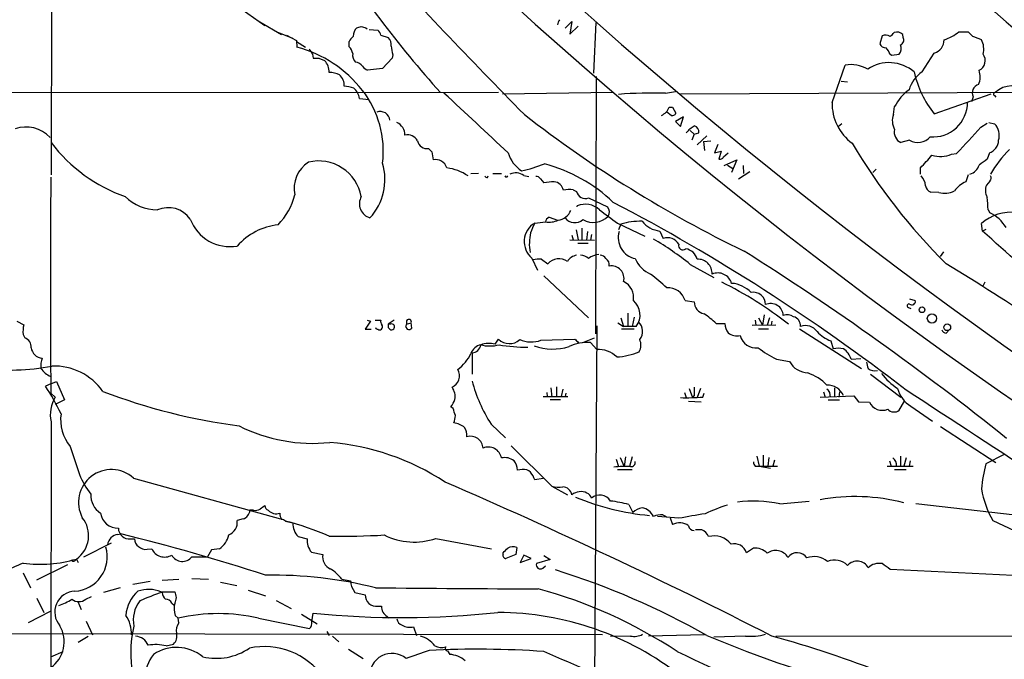
# Model space of a CAD drawing. Extents: x 7 to 1052, y 9 to 888.
# Drawn here: x 536 to 681, y 460 to 554 of the extents above; entities that cross this region are included whole.
import ezdxf

# ---------------------------------------------------------------- set-up
doc = ezdxf.new("R2010")
doc.units = 0
doc.header["$MEASUREMENT"] = 0
doc.layers.add('MAIN', color=5, linetype='CONTINUOUS')

msp = doc.modelspace()

# ---------------------------------------------------------------- linework, layer by layer
at = {"layer": 'MAIN'}
for p, q in [((540.766, 602.2339), (540.6813, 531.0293)), ((562.102, 560.1546), (572.1773, 553.0426)), ((571.4153, 553.5506), (574.6327, 551.6879)), ((616.458, 552.6193), (617.474, 553.6353)), ((617.474, 553.6353), (617.1353, 551.7726)), ((620.6913, 546.0153), (621.03, 553.4659)), ((574.2093, 552.0266), (576.2413, 551.1799)), ((587.0787, 552.7039), (587.248, 552.5346)), ((587.5867, 552.4499), (588.8567, 552.3653)), ((617.1353, 551.7726), (618.4053, 552.9579)), ((674.5393, 552.1113), (675.894, 552.1113)), ((575.3947, 551.6033), (576.834, 550.8413)), ((576.834, 550.8413), (576.9187, 549.8253)), ((576.834, 550.6719), (578.1887, 549.8253)), ((584.6233, 549.9099), (584.6233, 550.6719)), ((589.28, 551.6033), (590.3807, 551.2646)), ((663.194, 551.5186), (662.8553, 550.3333)), ((666.3267, 551.2646), (666.242, 551.6879)), ((669.1207, 546.1846), (670.8987, 548.9786)), ((579.2047, 548.8093), (579.2893, 548.2166)), ((580.136, 548.2166), (580.9827, 547.8779)), ((590.9733, 548.2166), (589.534, 546.6926)), ((591.058, 548.7246), (590.9733, 548.2166)), ((664.3793, 548.8093), (664.6333, 548.6399)), ((664.6333, 548.6399), (665.734, 548.8093)), ((589.534, 546.6926), (587.3327, 546.4386)), ((655.828, 541.6973), (657.7753, 547.2006)), ((621.03, 545.5073), (620.9453, 507.5766)), ((657.1827, 544.8299), (658.114, 544.7453)), ((525.9493, 543.1366), (606.6367, 543.2213)), ((607.2293, 542.9673), (623.4853, 543.2213)), ((631.2747, 543.0519), (632.714, 543.3059)), ((633.476, 542.9673), (684.4453, 543.2213)), ((586.1473, 542.2899), (587.5867, 542.1206)), ((670.8987, 540.0039), (679.2807, 542.9673)), ((676.656, 542.5439), (676.402, 541.7819)), ((679.7887, 542.7133), (679.958, 542.4593)), ((632.1213, 539.7499), (631.444, 540.2579)), ((631.7827, 541.0199), (632.2907, 541.0199)), ((632.2907, 541.0199), (632.7987, 540.0886)), ((664.8873, 539.9193), (665.0567, 541.1046)), ((633.8993, 539.5806), (632.714, 538.9033)), ((632.714, 538.9033), (633.476, 538.1413)), ((633.476, 538.1413), (633.8993, 539.5806)), ((678.942, 538.7339), (679.7887, 538.5646)), ((634.9153, 537.5486), (635.508, 537.0406)), ((657.2673, 538.5646), (656.7593, 538.1413)), ((677.7567, 538.0566), (678.688, 538.6493)), ((635.508, 537.0406), (635.1693, 536.1093)), ((635.508, 537.0406), (636.1853, 537.2099)), ((635.9313, 535.4319), (637.3707, 536.7866)), ((636.8627, 535.9399), (637.9633, 536.0246)), ((636.8627, 535.9399), (637.032, 534.5853)), ((667.258, 536.1093), (665.988, 535.7706)), ((596.3073, 534.9239), (596.8153, 534.4159)), ((596.8153, 534.4159), (596.9847, 533.2306)), ((638.9793, 535.5166), (638.4713, 534.2466)), ((638.4713, 534.2466), (639.4873, 534.5006)), ((639.4873, 534.5006), (639.1487, 533.3153)), ((639.826, 533.6539), (640.5033, 534.2466)), ((639.9107, 532.3839), (641.7733, 533.2306)), ((641.7733, 533.2306), (641.0113, 531.3679)), ((673.4387, 534.0773), (674.2007, 534.1619)), ((679.0267, 534.2466), (678.688, 533.3153)), ((640.4187, 532.4686), (641.1807, 531.9606)), ((642.0273, 530.4366), (643.7207, 531.5373)), ((642.7047, 532.3839), (642.7893, 531.1986)), ((662.3473, 531.8759), (661.8393, 531.3679)), ((668.8667, 531.1139), (668.8667, 532.0453)), ((602.5727, 531.1986), (603.6733, 531.2833)), ((605.028, 530.6059), (605.1127, 530.8599)), ((605.79, 531.1986), (607.06, 531.1986)), ((610.362, 530.9446), (611.124, 530.7753)), ((612.8173, 530.4366), (613.3253, 529.8439)), ((675.894, 531.0293), (675.5553, 530.0133)), ((679.1113, 530.0979), (678.6033, 529.5053)), ((617.6433, 528.8279), (618.1513, 528.5739)), ((619.9293, 527.6426), (622.7233, 526.2879)), ((671.576, 528.4046), (670.3907, 528.4893)), ((618.236, 526.2879), (618.236, 526.4573)), ((678.8573, 525.8646), (679.1113, 525.4413)), ((614.0873, 524.7639), (615.3573, 524.3406)), ((611.9707, 523.9173), (613.5793, 524.0866)), ((618.0667, 522.9013), (618.4053, 521.4619)), ((618.9133, 523.1553), (618.9133, 521.4619)), ((624.1627, 523.9173), (628.2267, 521.9699)), ((624.6707, 523.7479), (624.332, 522.9013)), ((678.0107, 522.7319), (677.8413, 523.8326)), ((678.5187, 522.9859), (678.0107, 522.7319)), ((617.1353, 521.4619), (620.776, 521.3773)), ((617.474, 522.1393), (617.6433, 521.4619)), ((619.76, 522.6473), (619.5907, 521.3773)), ((620.3527, 522.2239), (620.1833, 521.3773)), ((630.428, 522.7319), (630.936, 521.6313)), ((618.3207, 520.9539), (619.8447, 520.9539)), ((611.5473, 518.7526), (612.394, 516.9746)), ((612.9867, 518.5833), (613.918, 517.9059)), ((672.2533, 519.6839), (671.7453, 519.0066)), ((634.9153, 517.8213), (638.3867, 515.8739)), ((613.3253, 516.1279), (619.9293, 509.9473)), ((678.3493, 515.1966), (678.0107, 514.5193)), ((667.258, 512.7413), (668.1047, 512.4873)), ((634.1533, 512.4873), (635.508, 512.3179)), ((667.0887, 511.4713), (667.4273, 511.3019)), ((624.6707, 509.9473), (625.094, 508.6773)), ((625.6867, 510.6246), (625.6867, 508.6773)), ((626.618, 510.0319), (626.364, 508.6773)), ((644.9907, 509.9473), (645.5833, 508.8466)), ((645.8373, 510.3706), (645.5833, 508.8466)), ((646.5993, 509.9473), (646.2607, 508.8466)), ((535.6013, 509.4393), (536.6173, 508.9313)), ((587.756, 509.4393), (586.994, 508.2539)), ((586.994, 508.2539), (587.8407, 508.2539)), ((587.248, 509.6086), (587.756, 509.4393)), ((588.4333, 509.6086), (589.28, 509.6086)), ((591.2273, 509.6086), (590.3807, 509.0159)), ((590.7193, 509.0159), (590.3807, 509.0159)), ((590.3807, 508.5079), (590.6347, 508.2539)), ((592.9207, 508.6773), (593.1747, 508.2539)), ((593.09, 509.5239), (593.09, 509.0159)), ((593.09, 509.0159), (593.7673, 509.1853)), ((593.852, 508.4233), (593.7673, 509.1853)), ((621.1147, 508.7619), (620.6067, 425.4499)), ((624.2473, 509.1853), (625.094, 508.6773)), ((624.7553, 508.3386), (626.618, 508.3386)), ((626.9567, 508.6773), (625.094, 508.6773)), ((638.7253, 509.1006), (639.9953, 509.1006)), ((644.0593, 508.8466), (647.5307, 508.9313)), ((644.4827, 509.6086), (644.5673, 508.8466)), ((644.9907, 508.3386), (646.43, 508.3386)), ((646.938, 509.4393), (646.8533, 508.8466)), ((651.002, 508.3386), (660.146, 502.4966)), ((536.5327, 507.4919), (536.7867, 506.9839)), ((606.1287, 506.0526), (606.6367, 506.8146)), ((612.902, 506.6453), (617.8973, 506.8146)), ((619.0827, 506.3066), (620.776, 506.9839)), ((672.6767, 507.6613), (672.9307, 507.9999)), ((618.4053, 506.3066), (618.3207, 506.1373)), ((621.1147, 505.2906), (620.1833, 506.3066)), ((655.6587, 506.5606), (655.9973, 505.3753)), ((602.742, 504.7826), (602.742, 501.6499)), ((658.622, 503.8513), (660.0613, 503.9359)), ((647.6153, 503.8513), (649.5627, 503.5126)), ((661.5007, 501.6499), (665.988, 498.2633)), ((540.5967, 500.2106), (539.8347, 499.8719)), ((540.5967, 500.2106), (541.4433, 500.5493)), ((541.4433, 500.5493), (542.6287, 497.8399)), ((614.3413, 499.6179), (614.5107, 498.2633)), ((615.188, 499.7873), (615.188, 498.3479)), ((634.746, 499.5333), (635.254, 498.1786)), ((636.4393, 499.5333), (635.9313, 498.1786)), ((656.1667, 499.6179), (656.1667, 498.2633)), ((540.5967, 498.8559), (541.274, 498.2633)), ((613.2407, 498.3479), (616.8813, 498.3479)), ((613.7487, 498.9406), (613.8333, 498.3479)), ((616.1193, 499.4486), (615.8653, 498.3479)), ((616.5427, 498.8559), (616.458, 498.3479)), ((634.0687, 498.9406), (634.3227, 498.1786)), ((635.508, 498.5173), (635.254, 498.1786)), ((636.778, 498.2633), (636.9473, 498.8559)), ((654.05, 498.2633), (659.0453, 498.4326)), ((654.558, 499.0253), (654.812, 498.2633)), ((656.9287, 499.0253), (656.844, 498.2633)), ((659.0453, 498.4326), (659.7227, 497.5859)), ((542.6287, 497.8399), (541.274, 497.1626)), ((599.948, 496.5699), (599.6093, 496.8239)), ((614.2567, 497.9246), (615.7807, 497.9246)), ((634.6613, 497.6706), (636.524, 497.5859)), ((655.2353, 497.8399), (656.9287, 497.8399)), ((659.7227, 497.5859), (661.3313, 497.5013)), ((665.734, 496.3159), (666.496, 497.6706)), ((667.4273, 496.9086), (670.6447, 494.7073)), ((540.6813, 494.6226), (540.5967, 446.5319)), ((605.536, 494.2839), (607.6527, 492.2519)), ((671.83, 493.9453), (679.958, 488.6113)), ((543.4753, 490.9819), (544.83, 486.8333)), ((608.4993, 491.0666), (614.5107, 485.1399)), ((624.586, 489.3733), (625.1787, 488.0186)), ((625.348, 489.4579), (625.1787, 488.0186)), ((626.364, 489.4579), (625.9407, 488.0186)), ((644.7367, 489.5426), (645.0753, 488.1033)), ((645.668, 489.7119), (645.668, 488.1033)), ((646.5147, 489.3733), (646.3453, 488.1033)), ((665.9033, 489.5426), (665.9033, 488.1033)), ((681.228, 489.7966), (678.5187, 488.4419)), ((623.9933, 489.1193), (624.332, 488.0186)), ((644.4827, 488.1033), (645.0753, 488.1033)), ((645.0753, 488.1033), (646.7687, 487.7646)), ((645.0753, 488.1033), (647.7847, 488.1033)), ((647.3613, 488.9499), (647.1073, 488.1033)), ((663.956, 488.1033), (667.766, 488.1033)), ((664.2947, 488.8653), (664.5487, 488.1033)), ((666.75, 489.2886), (666.4113, 488.1033)), ((667.3427, 488.8653), (667.1733, 488.1033)), ((610.108, 487.5953), (609.4307, 487.5106)), ((624.1627, 487.5953), (626.364, 487.5953)), ((665.0567, 487.5953), (666.75, 487.5953)), ((552.7887, 486.3253), (574.4633, 480.3139)), ((613.2407, 486.2406), (611.9707, 486.0713)), ((614.5107, 485.1399), (616.7967, 483.8699)), ((625.856, 482.4306), (626.4487, 481.2453)), ((648.1233, 482.5153), (652.4413, 482.9386)), ((668.1893, 482.5999), (682.8367, 480.9066)), ((570.484, 481.5839), (569.976, 481.5839)), ((633.222, 480.3986), (630.0893, 480.6526)), ((630.8513, 480.9066), (631.3593, 480.6526)), ((568.96, 480.3139), (568.1133, 480.0599)), ((575.2253, 479.9753), (576.326, 479.7213)), ((631.952, 480.4833), (632.2907, 479.4673)), ((679.5347, 480.0599), (682.6673, 478.6206)), ((550.5027, 478.0279), (550.926, 478.1126)), ((636.6087, 478.7053), (635.6773, 478.7053)), ((545.5073, 474.7259), (549.5713, 476.7579)), ((552.3653, 477.3506), (552.958, 477.3506)), ((577.088, 477.6893), (578.4427, 477.3506)), ((597.408, 477.4353), (605.6207, 475.9113)), ((554.8207, 475.8266), (555.498, 475.9113)), ((564.3033, 475.7419), (563.7107, 474.7259)), ((565.4887, 475.9113), (564.3033, 475.7419)), ((579.0353, 475.4033), (580.7287, 475.0646)), ((607.314, 475.0646), (607.314, 475.3186)), ((609.1767, 475.0646), (607.7373, 474.4719)), ((609.346, 476.0806), (609.1767, 475.0646)), ((610.362, 474.9799), (609.854, 473.8793)), ((611.4627, 474.4719), (610.362, 474.9799)), ((613.3253, 474.8953), (614.2567, 474.3026)), ((644.2287, 475.9959), (643.2127, 475.3186)), ((543.052, 473.5406), (538.48, 471.2546)), ((544.1527, 474.1333), (544.4067, 474.3873)), ((544.4067, 474.3873), (544.6607, 473.8793)), ((561.4247, 474.7259), (563.7107, 474.7259)), ((609.854, 473.8793), (611.4627, 474.4719)), ((614.2567, 474.3026), (612.2247, 473.7099)), ((613.156, 473.0326), (613.5793, 473.3713)), ((536.5327, 472.3553), (537.6333, 470.1539)), ((690.2027, 471.5933), (664.3793, 472.8633)), ((555.244, 471.0853), (552.704, 470.6619)), ((557.022, 471.2546), (559.4773, 471.4239)), ((561.4247, 471.5086), (563.88, 471.4239)), ((565.658, 471.0006), (568.0287, 470.4926)), ((583.5227, 471.4239), (584.7927, 471.1699)), ((550.8413, 470.1539), (548.386, 469.4766)), ((556.8527, 469.5613), (558.8847, 469.5613)), ((569.722, 469.8153), (572.262, 468.9686)), ((584.962, 470.3233), (585.47, 469.4766)), ((585.47, 469.4766), (586.994, 469.1379)), ((538.5647, 468.6299), (539.5807, 466.5133)), ((544.576, 468.1219), (545.084, 466.9366)), ((545.7613, 468.4606), (546.608, 468.8839)), ((558.4613, 467.8679), (558.8, 467.6139)), ((573.8707, 468.2913), (576.072, 467.1059)), ((540.512, 466.6826), (537.2947, 464.9893)), ((577.596, 466.2593), (579.882, 464.8199)), ((579.12, 465.1586), (579.2893, 466.4286)), ((588.8567, 467.4446), (589.3647, 467.4446)), ((545.846, 465.2433), (546.7773, 463.2113)), ((558.9693, 466.0899), (559.3927, 465.6666)), ((559.4773, 464.9893), (559.3927, 465.6666)), ((571.246, 465.6666), (578.7813, 464.1426)), ((590.2113, 465.9206), (590.4653, 465.6666)), ((621.9613, 463.2113), (533.9927, 463.3806)), ((581.3213, 463.7193), (581.66, 463.1266)), ((594.106, 464.3966), (594.5293, 463.1266)), ((637.032, 463.2113), (628.7347, 463.0419)), ((546.1, 462.9573), (544.6607, 462.1106)), ((557.6147, 461.6026), (558.7153, 461.8566)), ((582.168, 463.0419), (583.0993, 462.1953)), ((626.11, 463.0419), (623.1467, 462.9573)), ((643.0433, 463.0419), (638.3867, 462.8726)), ((719.4127, 463.1266), (647.5307, 462.9573)), ((540.5967, 459.9939), (542.4593, 460.7559)), ((584.5387, 461.0946), (586.6553, 459.7399)), ((599.1013, 460.8406), (599.44, 460.3326))]:
    msp.add_line(p, q, dxfattribs=at)
for centre, radius in [((669.0986, 511.1334), 0.4157), ((670.5604, 509.8594), 0.6874), ((672.8142, 508.5477), 0.4938)]:
    msp.add_circle(centre, radius, dxfattribs=at)
for centre, radius, start, end in [((1094.6536, 1089.1513), 714.9729, 212.0564794, 236.5885255), ((1083.1258, 1079.1168), 706.0175, 211.9723721, 237.2275052), ((1259.1086, 1220.5479), 876.7387, 226.5204003, 237.3915116), ((1240.009, 1200.3617), 854.5391, 227.3839632, 237.0085003), ((722.462, 654.6137), 167.0231, 212.21531, 221.869429), ((1169.976, 1094.0075), 787.4559, 222.2491152, 224.7200569), ((616.8819, 553.0424), 1.527, 146.315136, 176.812677), ((586.8784, 551.5056), 1.6639, 133.931018, 182.46966), ((543.7185, 722.0901), 174.5169, 283.927616, 284.156831), ((629.09, 722.1385), 174.5653, 255.845177, 256.07436), ((587.6524, 551.1977), 1.6774, 13.993164, 44.113543), ((663.6599, 552.746), 1.4964, 298.735138, 331.264862), ((665.3243, 550.7972), 1.2789, 44.144619, 105.99032), ((670.2397, 557.4591), 6.8619, 287.805716, 308.799079), ((845.57, 721.085), 239.462, 224.881179, 225.110379), ((586.4445, 549.8669), 1.9912, 128.095812, 156.153792), ((589.3643, 550.2203), 1.4573, 351.090328, 45.775685), ((663.7379, 550.6921), 0.9527, 202.123029, 272.935981), ((663.7075, 550.3683), 1.2597, 57.770908, 114.056237), ((665.5647, 550.9259), 0.8338, 293.958303, 23.964582), ((670.3665, 550.8775), 1.9721, 285.656459, 1.406319), ((670.32, 533.9641), 18.5546, 66.086266, 70.31103), ((675.4558, 549.5661), 2.7458, 344.001293, 29.684319), ((572.3354, 532.3481), 18.0682, 38.013406, 75.305391), ((769.4505, 676.1902), 228.9527, 213.575483, 213.804666), ((583.016, 548.4713), 2.1571, 11.297951, 41.829859), ((586.5707, 548.6682), 1.457, 171.088501, 225.786958), ((597.0599, 550.5854), 6.2837, 185.394947, 197.225274), ((661.9081, 547.8911), 2.6362, 20.383071, 44.552782), ((664.6233, 549.636), 1.3846, 323.339491, 22.412322), ((579.7127, 759.8664), 211.6502, 269.885381, 270.114592), ((579.3385, 546.2336), 2.3253, 356.703858, 45.001742), ((585.4107, 546.2098), 1.4214, 35.305731, 84.185525), ((664.2273, 541.8761), 5.6844, 49.283912, 123.652048), ((676.8697, 547.8562), 1.5526, 294.062164, 37.870776), ((581.7835, 543.0568), 3.0456, 62.623043, 92.323995), ((588.1361, 548.2577), 1.9886, 218.076638, 246.171495), ((658.5795, 542.1867), 5.078, 60.5353, 99.112292), ((671.6465, 542.2758), 4.6539, 122.869856, 163.98307), ((682.6145, 549.4219), 15.0319, 192.436738, 218.794816), ((674.8991, 545.4827), 2.7735, 335.258045, 20.160483), ((581.9107, 544.2699), 1.961, 354.087646, 49.510574), ((583.2399, 536.3407), 7.7521, 74.583342, 85.402326), ((583.2598, 541.683), 2.9506, 11.869756, 46.235874), ((575.0362, 534.5119), 14.6078, 352.964207, 37.850594), ((629.4959, 473.5573), 69.5174, 88.533764, 94.259978), ((671.6009, 537.6031), 7.4221, 126.622868, 151.850816), ((677.7284, 543.1366), 1.2253, 104.674778, 208.928795), ((679.8309, 542.925), 0.2158, 78.66924, 258.726505), ((682.2863, 540.6812), 3.4426, 45.498989, 134.501011), ((-23.7188, -136.6441), 921.5525, 46.7190319, 47.5235856), ((663.1158, 541.5537), 7.2892, 178.871181, 233.610219), ((670.6708, 541.743), 5.1387, 265.92908, 359.490445), ((589.1973, 538.9034), 1.4473, 6.713537, 110.632495), ((504.0507, 709.2889), 211.6104, 306.756622, 306.985859), ((630.1561, 541.4251), 1.6763, 315.870102, 346.011837), ((590.8462, 536.9135), 1.9902, 358.785044, 66.157647), ((721.4858, 682.4409), 180.6712, 232.077713, 244.207727), ((632.206, 540.4272), 0.6826, 262.87186, 330.261365), ((667.2439, 538.9934), 2.5319, 158.550308, 210.24927), ((536.9538, 533.1991), 4.8758, 43.132565, 109.237639), ((637.9048, 534.2303), 4.6593, 120.957852, 140.246229), ((635.2881, 537.3456), 0.9074, 351.399297, 75.974477), ((666.6514, 537.2842), 1.6526, 164.785627, 246.332506), ((-297.6802, 1425.0945), 1318.4511, 317.4882147, 317.7174013), ((677.9804, 536.829), 2.5064, 343.313236, 43.824792), ((593.2028, 535.206), 1.7052, 28.688761, 102.42166), ((596.0337, 536.2499), 1.3539, 189.579205, 281.658503), ((668.4556, 538.3217), 2.5157, 241.572758, 317.351886), ((678.3398, 536.17), 2.0424, 289.653069, 358.296924), ((559.3311, 549.8907), 23.3921, 217.130021, 250.709445), ((734.3551, 580.386), 87.7951, 210.606625, 225.369958), ((694.429, 522.316), 17.5911, 135.000921, 149.99119), ((580.0934, 526.6516), 6.4137, 10.422702, 103.354384), ((597.3729, 531.5617), 1.7135, 16.393692, 103.09462), ((612.5495, 535.5309), 4.6542, 196.018277, 237.127344), ((639.2333, 533.9928), 0.6828, 262.88227, 330.239505), ((204.0509, 956.3128), 629.3303, 317.6112713, 317.840448), ((671.7661, 537.9571), 4.225, 253.413242, 293.321101), ((889.7736, 236.5625), 364.1694, 125.424926, 125.654106), ((111970.7547, 44335.3609), 119824.1099, 201.442480357, 201.671663303), ((581.1312, 528.9904), 4.6441, 122.850346, 191.482445), ((581.5773, 530.3279), 8.3093, 317.172203, 16.750034), ((598.1077, 524.9113), 7.1917, 55.807014, 82.738615), ((606.1936, 550.5404), 19.3022, 281.443825, 291.954095), ((607.4689, 510.062), 23.3445, 46.392348, 75.256262), ((675.6244, 532.9922), 1.9499, 285.576488, 344.423512), ((8499.2401, 514.7733), 7958.6593, 179.8854085, 180.11459083), ((605.0707, 531.1568), 0.5525, 212.502209, 265.567893), ((607.7797, 530.9359), 0.2249, 199.748066, 340.243323), ((609.1964, 529.2332), 2.0707, 55.742013, 114.734557), ((612.2246, 530.098), 0.6826, 29.738635, 97.11981), ((617.5216, 499.0318), 31.0965, 94.929829, 97.755399), ((614.6722, 528.4668), 1.5566, 10.232086, 83.467138), ((667.2755, 529.1921), 2.3643, 5.546137, 44.862913), ((677.7566, 525.5262), 4.998, 116.131836, 141.190519), ((678.6639, 530.5333), 0.6243, 315.77878, 31.541369), ((617.1853, 524.3342), 4.517, 84.180483, 102.547381), ((619.4185, 528.8303), 1.2929, 191.438562, 293.271328), ((670.7234, 529.5389), 1.1011, 186.167798, 252.412536), ((672.3765, 531.6139), 3.3076, 255.994426, 296.686675), ((680.3902, 528.6994), 1.9602, 155.724409, 209.730017), ((556.3017, 532.5059), 6.6414, 224.973159, 270.370964), ((567.2599, 530.3777), 9.6025, 315.634569, 346.069254), ((588.2893, 526.7536), 2.1644, 150.727615, 253.409531), ((622.779, 521.7067), 56.2322, 4.24041, 6.146252), ((557.9179, 522.1955), 3.9921, 35.432235, 113.208202), ((615.1315, 526.6675), 2.3475, 277.600611, 337.783424), ((619.4128, 523.519), 3.1652, 47.822263, 111.826284), ((1109.6719, 1181.0611), 817.0417, 233.313186, 233.5423705), ((621.9017, 525.5566), 1.0999, 325.482087, 41.67204), ((488.1513, 268.2463), 292.0167, 52.294395, 62.37154), ((567.0428, 526.7089), 6.2704, 200.530057, 279.829915), ((614.3898, 524.0078), 0.8143, 111.805329, 174.446932), ((614.0873, 527.3179), 3.271, 261.065529, 294.46599), ((617.8924, 525.8136), 1.8287, 218.336369, 310.609111), ((620.6267, 527.0162), 3.0161, 239.207936, 316.321914), ((682.2195, 518.9149), 6.5843, 82.396616, 131.678489), ((676.6586, 520.4227), 5.5859, 30.28789, 63.954225), ((575.1854, 514.2939), 9.4292, 96.458896, 138.591772), ((613.6189, 521.1825), 3.1931, 121.076387, 229.550903), ((641.2717, 511.0103), 32.0178, 156.226657, 159.012557), ((627.4996, 514.6178), 9.5583, 88.179215, 107.215243), ((630.9153, 526.7332), 4.0309, 219.462327, 263.056403), ((618.0718, 520.8404), 6.8912, 166.253735, 190.375569), ((627.4497, 521.7583), 3.1606, 163.663657, 257.902204), ((606.2372, 481.9113), 45.9561, 51.388772, 59.59397), ((631.5871, 519.8799), 1.8685, 28.958702, 110.393107), ((-637.803, -952.7311), 1976.9564, 47.8512817, 48.2735114), ((633.8325, 520.5997), 0.6379, 163.150197, 309.472052), ((633.9952, 518.1348), 1.9874, 13.042589, 82.982618), ((612.648, 514.0981), 4.498, 85.681504, 101.949474), ((615.5361, 516.556), 2.1072, 53.257351, 140.163445), ((618.4981, 517.2207), 1.9857, 100.058124, 148.960533), ((618.6259, 517.2635), 1.916, 47.136122, 86.466195), ((621.5208, 516.8314), 2.4301, 91.591664, 130.912008), ((621.5384, 518.076), 1.1031, 32.449681, 85.617229), ((621.8589, 517.7186), 1.1286, 352.295654, 57.258978), ((630.9116, 520.5062), 4.5154, 204.023686, 245.976314), ((636.0584, 516.509), 2.0782, 356.49366, 93.50634), ((420.4296, 167.0152), 417.0329, 51.231255, 57.764689), ((623.2841, 515.7284), 1.8643, 346.124015, 99.471922), ((458.4369, 166.8281), 411.2837, 54.012864, 58.607016), ((615.9114, 498.6273), 22.1012, 45.348296, 53.449595), ((638.9778, 514.4419), 2.1161, 16.059948, 113.538835), ((623.9261, 512.9119), 2.6416, 350.750203, 63.76087), ((631.6709, 511.7781), 2.5818, 15.944177, 95.041931), ((615.4334, 465.9462), 54.8477, 51.744679, 63.889608), ((640.7417, 510.7186), 4.3171, 43.176293, 86.419609), ((644.2298, 511.9282), 1.7772, 358.916704, 101.022881), ((624.7129, 510.3565), 2.8025, 323.189799, 49.49184), ((637.2839, 512.284), 1.7762, 178.906419, 259.076584), ((646.7738, 510.2007), 1.8595, 2.626208, 114.363883), ((667.1733, 511.7253), 0.2678, 71.558284, 251.578587), ((667.5967, 512.3744), 0.5204, 229.395123, 12.530002), ((593.4193, 509.3359), 0.3792, 336.599036, 150.277609), ((630.943, 501.3048), 11.0154, 45.049653, 56.969656), ((649.2218, 508.6578), 1.7319, 57.384435, 109.935339), ((649.7815, 508.7745), 1.3932, 355.999355, 74.436484), ((541.0268, 507.9499), 4.5174, 167.452483, 185.819003), ((588.8144, 508.5503), 0.2994, 188.140927, 278.121983), ((589.1107, 508.5929), 0.4236, 233.157154, 306.842846), ((589.8725, 509.3969), 0.6292, 160.338213, 227.731211), ((589.0119, 508.6419), 0.5245, 312.279569, 33.490094), ((717.3806, 508.7619), 127.0002, 179.885409, 180.114592), ((590.8787, 508.6125), 0.4337, 235.767694, 111.561023), ((677.6453, 466.5266), 94.6305, 153.32033, 153.54954), ((593.3863, 508.8468), 0.6295, 250.359033, 317.717127), ((625.9601, 507.9506), 1.9375, 320.947166, 46.438785), ((642.436, 509.2432), 2.4449, 183.343754, 217.765635), ((651.891, 506.6592), 2.1426, 35.892694, 109.627381), ((536.3272, 505.6656), 1.3961, 355.027771, 70.783746), ((608.2467, 508.3895), 2.2522, 224.368583, 312.534826), ((745.1262, 633.5355), 179.57, 224.885386, 225.114614), ((641.8329, 509.3849), 2.1105, 230.950125, 282.266735), ((644.6002, 507.9195), 2.3945, 194.434943, 277.337222), ((657.0985, 510.9215), 4.5925, 220.88899, 251.728781), ((672.7553, 508.4717), 0.8142, 201.80141, 264.460259), ((539.4262, 505.7367), 1.719, 186.416385, 266.681688), ((604.4645, 504.0044), 2.0149, 102.977566, 159.867968), ((602.6697, 506.1331), 1.3524, 273.064446, 352.983757), ((605.2055, 502.633), 3.542, 74.891862, 109.691364), ((605.3667, 511.2802), 5.4823, 255.693805, 284.305182), ((610.7243, 529.3818), 23.7536, 260.298125, 270.555753), ((611.4436, 510.684), 4.294, 247.050554, 289.85497), ((614.5994, 513.7482), 8.3999, 251.153926, 286.967177), ((619.7756, 499.8869), 6.4326, 86.36616, 115.062362), ((625.6777, 505.924), 1.9603, 330.271433, 24.274389), ((655.6533, 519.7263), 17.794, 232.844105, 243.145506), ((656.7593, 502.0305), 3.4305, 77.166122, 102.833878), ((656.0762, 503.1721), 2.6348, 14.938141, 56.738747), ((542.6729, 502.8772), 3.5362, 161.134649, 186.178796), ((597.0473, 507.2517), 6.087, 306.001629, 335.193961), ((621.3022, 501.256), 4.0389, 46.586099, 92.660793), ((623.6327, 513.6549), 9.4755, 272.693609, 293.295535), ((534.48, 535.8408), 33.5988, 262.942711, 280.783022), ((541.8771, 504.3328), 3.2816, 214.024198, 247.034565), ((541.0822, 493.9914), 8.8496, 35.337476, 92.04765), ((652.408, 505.0511), 3.2346, 208.400811, 267.590312), ((664.7609, 503.9784), 3.892, 188.131352, 202.378774), ((662.1901, 503.7302), 1.6059, 230.191688, 281.73467), ((599.0189, 501.3966), 1.8566, 294.157389, 30.086716), ((649.5206, 494.4114), 7.9024, 45.433223, 69.624283), ((671.6937, 508.6024), 10.9936, 218.660948, 235.582981), ((508.0892, 479.3401), 37.8065, 25.822281, 32.893275), ((598.05, 498.3516), 2.194, 348.777135, 38.008057), ((623.7326, 506.0801), 21.6856, 194.545178, 212.953888), ((931.8078, 499.1099), 296.3004, 179.885389, 180.114592), ((655.1054, 497.3649), 2.6767, 25.501445, 90.843406), ((669.9535, 500.8176), 4.6542, 196.018277, 237.127344), ((545.1389, 495.7655), 4.6018, 147.126301, 194.380498), ((579.4598, 580.0158), 86.6984, 248.937295, 262.64923), ((634.3229, 529.5666), 31.3994, 268.45444, 274.484495), ((654.2829, 498.4115), 1.2995, 353.451914, 52.944046), ((-1113.3765, -2243.4868), 3269.8037, 56.1479773, 57.0153811), ((596.9333, 498.9748), 3.4333, 321.208574, 342.188317), ((663.2097, 498.3899), 2.078, 205.317061, 293.572225), ((548.2271, 494.9188), 6.1708, 171.715871, 219.641989), ((346.1249, 411.3894), 267.7347, 18.322049, 18.551239), ((597.1325, 495.7022), 3.1577, 336.702057, 357.308125), ((664.9786, 497.3123), 1.2504, 221.404466, 307.166831), ((579.2413, 515.6053), 24.1607, 243.251899, 275.94734), ((599.6997, 491.4138), 3.0577, 50.580464, 83.747753), ((599.5752, 492.5397), 2.4077, 357.181326, 30.893153), ((602.4712, 490.6029), 1.8837, 3.80497, 105.116388), ((578.8492, 455.4319), 36.2585, 56.687241, 85.419646), ((605.1471, 488.9575), 1.9413, 9.819916, 114.220209), ((607.5561, 487.1618), 2.1839, 51.262344, 103.130105), ((606.99, 487.368), 2.4449, 3.343754, 37.765635), ((625.2632, 476.9366), 11.1143, 85.630395, 98.321259), ((626.2045, 488.6166), 0.6054, 261.019993, 15.716609), ((645.1842, 488.7547), 0.9573, 183.521453, 222.879217), ((664.0196, 488.2515), 1.2995, 353.451914, 52.944046), ((699.2925, 482.7402), 21.5421, 164.652202, 174.735932), ((549.5362, 482.7398), 4.841, 47.788013, 207.783071), ((555.9879, 491.4592), 12.0788, 202.518172, 218.41134), ((610.3337, 486.1559), 1.457, 44.213042, 98.911499), ((608.7037, 485.0218), 3.4314, 17.809238, 38.798798), ((265.6667, -283.9601), 838.6774, 62.9601437, 66.5987319), ((615.4434, 487.5385), 2.5736, 248.751339, 285.226415), ((615.9435, 483.4876), 1.5775, 14.024792, 83.601651), ((549.5689, 483.7559), 3.0521, 176.267218, 238.247133), ((618.772, 482.2863), 2.0476, 63.82288, 129.339809), ((632.092, 517.0422), 36.3603, 247.166132, 264.969963), ((619.1435, 482.969), 1.2715, 18.000304, 65.275217), ((621.5739, 481.9898), 1.8368, 31.100705, 131.669805), ((659.2875, 455.3532), 28.2446, 75.391159, 100.686436), ((692.4625, 487.3973), 14.8649, 190.389414, 209.577839), ((698.8505, 312.6664), 211.6803, 126.756654, 126.985815), ((572.876, 482.2561), 0.6987, 179.57359, 254.161608), ((621.1978, 465.0656), 17.9789, 74.983801, 83.776965), ((649.0129, 455.0733), 28.5947, 107.490793, 114.584114), ((644.2987, 465.5742), 17.3675, 77.27825, 98.078688), ((550.4367, 481.445), 2.4903, 186.557682, 273.467116), ((568.5742, 481.6639), 1.4041, 285.948759, 356.733703), ((570.7802, 482.9391), 1.3872, 257.671, 301.258436), ((573.8495, 482.6423), 1.5734, 222.274669, 289.654559), ((575.9018, 481.0757), 1.5255, 176.809544, 213.700485), ((628.2267, 479.3826), 2.5751, 99.463785, 133.667268), ((627.5069, 479.7634), 2.1794, 24.078869, 82.183685), ((630.5996, 478.5097), 2.4101, 84.005304, 117.23381), ((804.4977, -492.957), 988.3099, 99.7506592, 99.9798375), ((541.9728, 477.8321), 4.2179, 305.242857, 38.944086), ((566.0574, 479.8542), 2.0662, 292.356002, 5.713628), ((574.5733, 479.2723), 0.9588, 47.155503, 86.448267), ((564.3993, 437.826), 43.5174, 66.631779, 75.595028), ((578.9851, 479.5596), 2.664, 176.520126, 224.592424), ((633.3465, 477.5697), 2.1715, 52.736428, 119.090995), ((635.4459, 479.4109), 0.7927, 188.195523, 274.492942), ((550.7567, 476.2499), 1.7961, 98.130102, 171.869898), ((552.1912, 478.9451), 1.604, 179.49275, 276.231317), ((480.8561, 192.4818), 294.0999, 71.892622, 76.216602), ((563.6268, 478.62), 3.2869, 304.503765, 348.119153), ((583.6905, 575.4283), 97.6755, 268.808837, 273.579079), ((594.1943, 486.6344), 9.7443, 243.115452, 289.256831), ((635.8045, 476.8851), 1.9899, 23.83678, 66.16322), ((638.4525, 474.6693), 3.1314, 37.801645, 105.328617), ((554.1716, 477.2942), 1.2149, 177.33919, 239.265937), ((581.015, 477.0696), 2.5876, 173.765686, 220.087091), ((641.4045, 474.7563), 1.8936, 17.274243, 104.615273), ((543.8427, 474.7262), 5.0897, 273.49186, 16.42429), ((554.595, 477.2663), 1.4573, 224.224315, 278.909672), ((557.3943, 476.7649), 2.0796, 204.234404, 300.869256), ((560.0244, 475.8027), 1.7664, 207.761864, 322.440505), ((582.6634, 474.7261), 1.9641, 170.075838, 244.870142), ((607.7479, 474.927), 0.4552, 162.404942, 268.665732), ((438.3277, 644.9822), 239.4621, 314.885409, 315.114591), ((608.7631, 474.527), 1.6593, 69.434256, 117.718657), ((644.506, 473.645), 2.3672, 42.161184, 96.727229), ((647.5212, 473.5821), 2.0778, 30.649262, 127.347503), ((650.6756, 473.6076), 1.7138, 33.623308, 142.902089), ((556.3193, 426.6014), 51.1733, 112.746746, 120.383356), ((539.0646, 492.7581), 19.1318, 262.395165, 286.214061), ((543.941, 474.345), 0.2993, 188.143638, 315), ((612.8188, 473.5479), 0.6158, 164.747329, 303.199777), ((653.1786, 471.614), 3.1331, 50.991476, 110.08388), ((656.1808, 471.4945), 2.754, 45.41486, 111.964828), ((659.5141, 472.171), 1.9003, 29.866425, 137.45677), ((662.7707, 471.3813), 2.3668, 79.697102, 132.820362), ((452.1248, 176.945), 364.1698, 54.34911, 54.57828), ((573.1247, 407.6797), 64.3427, 76.158348, 90.768239), ((579.0871, 468.1981), 5.4845, 36.026605, 60.000889), ((581.0674, 363.4473), 114.4815, 60.540308, 72.748552), ((796.5224, 513.0706), 215.8359, 191.194034, 191.423222), ((544.2655, 466.58), 3.068, 92.107065, 221.03378), ((556.8106, 465.7511), 5.1338, 130.653832, 176.216066), ((555.0482, 465.1552), 4.7613, 67.72865, 109.408795), ((565.623, 442.1865), 28.6134, 107.493248, 114.581917), ((558.49, 469.5756), 1.4713, 183.858111, 229.271992), ((557.6005, 468.7146), 1.5382, 326.602298, 33.397702), ((588.6274, 469.0636), 1.6351, 177.395528, 278.061222), ((642.8235, 6460.2664), 5990.3587, 269.48057897, 269.70976093), ((594.6735, 403.0947), 69.2191, 56.410693, 75.094262), ((538.318, 477.2739), 10.342, 289.569228, 301.549613), ((544.7453, 469.8047), 1.6849, 232.914506, 307.085494), ((557.4104, 465.409), 4.6309, 142.835143, 191.555971), ((557.5787, 467.5091), 0.9527, 22.123029, 92.929976), ((561.7822, 467.1148), 2.9938, 165.430414, 200.019569), ((565.3193, 440.1985), 26.1486, 76.899813, 103.099973), ((592.5136, 597.4808), 131.7177, 264.237865, 276.118171), ((591.1213, 467.4233), 1.7567, 179.305283, 238.801882), ((606.4683, 422.7638), 43.7496, 51.737801, 89.890384), ((547.1068, 463.1786), 5.428, 0.34517, 32.43549), ((561.0227, 463.8463), 1.9221, 143.51284, 191.432696), ((577.7449, 465.0526), 1.3792, 318.715594, 4.407945), ((592.7454, 465.7002), 1.1011, 186.167798, 252.412536), ((537.9263, 462.2093), 4.6641, 304.927612, 30.348576), ((568.4842, 460.5868), 16.0894, 165.992172, 187.560404), ((557.6402, 462.9996), 1.5692, 313.246622, 17.264066), ((593.5557, 466.4989), 2.1732, 238.2671, 284.668681), ((626.6603, 465.5397), 2.5577, 257.575429, 298.685369), ((643.8476, 471.0719), 8.0702, 264.280223, 285.517954), ((552.87, 460.7301), 2.3261, 24.299625, 83.6492), ((556.0832, 454.8544), 6.9198, 77.21335, 99.089754), ((594.1034, 459.2677), 3.9092, 36.67555, 74.896566), ((702.367, 617.0372), 167.0718, 247.105713, 255.781694), ((599.3005, 291.5039), 178.0298, 63.090643, 74.479593), ((562.2091, 455.7201), 7.9353, 144.460644, 199.652707), ((559.1634, 455.2352), 6.1336, 50.881084, 123.792145), ((565.047, 468.2713), 8.5188, 256.326874, 304.656572), ((572.0681, 450.674), 10.8113, 36.012178, 101.615604), ((590.9241, 457.2245), 3.2648, 50.396212, 184.895395), ((891.0507, -386.3484), 897.0488, 109.1762815, 109.4054627), ((603.4483, 319.8571), 141.2446, 85.990128, 92.863576), ((598.2485, 463.4708), 2.1236, 241.607879, 286.377512), ((599.1719, 461.2216), 0.3875, 146.88812, 259.502061), ((599.1859, 456.4376), 3.9033, 49.401094, 86.267457), ((461.1783, 106.0906), 385.9225, 62.197768, 66.78127), ((943.6155, 1117.3906), 726.4097, 244.6816236, 248.2441406)]:
    msp.add_arc(centre, radius, start, end, dxfattribs=at)

doc.saveas('drawing.dxf')
